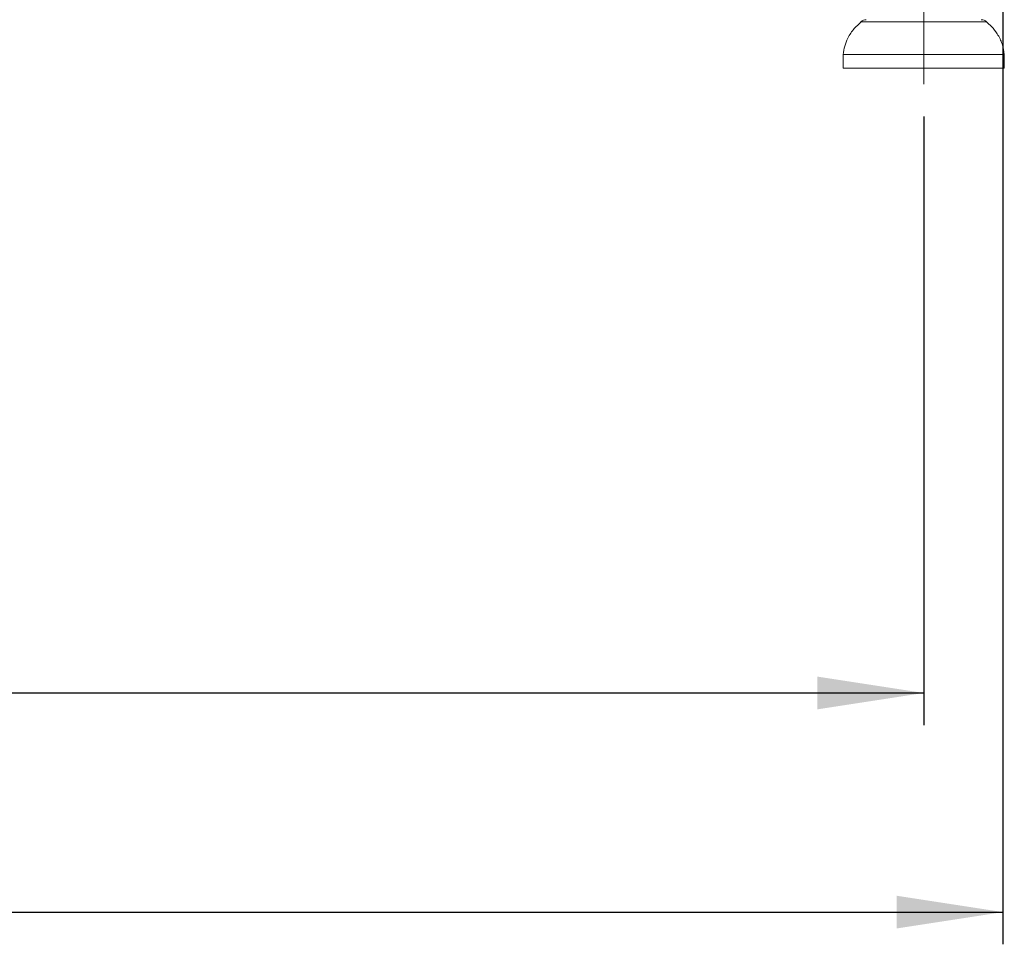
# Model space of a CAD drawing. Units: millimetres. Extents: x 5 to 415, y 5 to 292.
# Drawn here: x 188 to 219, y 182 to 210 of the extents above; entities that cross this region are included whole.
import ezdxf

# ---------------------------------------------------------------- set-up
doc = ezdxf.new("R2010")
doc.units = ezdxf.units.MM
doc.linetypes.add('CENTERX2', pattern=[20.32, 12.7, -2.54, 2.54, -2.54])
doc.layers.add('BEMAßUNG', color=96, linetype='Continuous')
doc.styles.add('SLDTEXTSTYLE0', font='TXT', dxfattribs={"width": 0.75})
doc.dimstyles.new('SLDDIMSTYLE1', dxfattribs={"dimtxt": 3.5, "dimasz": 3.302, "dimexe": 0, "dimexo": 0.0625, "dimgap": 0.875, "dimtad": 1, "dimlfac": 12, "dimrnd": 1e-09, "dimzin": 12, "dimdsep": 46, "dimtxsty": 'SLDTEXTSTYLE0', "dimsah": 1, "dimcen": 0.09, "dimadec": 0, "dimazin": 3, "dimtfac": 1, "dimtofl": 0, "dimtmove": 0, "dimatfit": 3, "dimfxl": 0, "dimfrac": 2, "dimtolj": 1, "dimtzin": 12, "dimarcsym": 0})

# ---------------------------------------------------------------- blocks, each defined once
blk = doc.blocks.new('_D_1')
at = {"layer": 'BEMAßUNG'}
for p, q in [((78.78, 211.35), (78.78, 181.648)), ((218.53, 211.35), (218.53, 181.648)), ((78.78, 182.648), (218.53, 182.648))]:
    blk.add_line(p, q, dxfattribs=at)
for points in [[(78.78, 182.648), (82.082, 182.14), (82.082, 183.156)], [(218.53, 182.648), (215.228, 183.156), (215.228, 182.14)]]:
    blk.add_solid(points, dxfattribs=at)
at = {"layer": 'BEMAßUNG', "insert": (145.21, 187.16), "char_height": 3.5, "attachment_point": 1, "style": 'SLDTEXTSTYLE0'}
blk.add_mtext('1677', dxfattribs=at)
blk = doc.blocks.new('_D_5')
at = {"layer": 'BEMAßUNG'}
for p, q in [((81.238, 207.35), (81.238, 188.45)), ((216.071, 207.35), (216.071, 188.45)), ((81.238, 189.45), (216.071, 189.45))]:
    blk.add_line(p, q, dxfattribs=at)
for points in [[(81.238, 189.45), (84.54, 188.942), (84.54, 189.958)], [(216.071, 189.45), (212.769, 189.958), (212.769, 188.942)]]:
    blk.add_solid(points, dxfattribs=at)
at = {"layer": 'BEMAßUNG', "insert": (145.372, 193.962), "char_height": 3.5, "attachment_point": 1, "style": 'SLDTEXTSTYLE0'}
blk.add_mtext('1618', dxfattribs=at)

msp = doc.modelspace()

# ---------------------------------------------------------------- linework, layer by layer
at = {"color": 8, "linetype": 'Continuous', "lineweight": 15}
msp.add_line((218.02026, 210.28779), (214.12242, 210.28779), dxfattribs=at)
at = {"color": 7, "linetype": 'Continuous', "lineweight": 15}
for p, q in [((213.57134, 209.2671), (213.57134, 208.85043)), ((218.57133, 209.2671), (213.57134, 209.2671)), ((218.57133, 208.85043), (218.57133, 209.2671)), ((218.57133, 208.85043), (213.57134, 208.85043))]:
    msp.add_line(p, q, dxfattribs=at)
for centre, start, end in [((214.28794, 210.10043), 90, 131.459871), ((217.85473, 210.10043), 48.540129, 90)]:
    msp.add_arc(centre, 0.25, start, end, dxfattribs=at)
for points, knots in [([(214.13267, 210.28845), (214.05692, 210.22035), (213.89233, 210.07237), (213.72048, 209.81024), (213.60667, 209.53295), (213.58311, 209.35565), (213.57134, 209.2671)], [0, 0, 0, 0, 0.25462965, 0.55326847, 0.77688396, 1, 1, 1, 1]), ([(218.57133, 209.2671), (218.5546, 209.37957), (218.52087, 209.60639), (218.3698, 209.89855), (218.1951, 210.12746), (218.06617, 210.24131), (218.00946, 210.29139)], [0, 0, 0, 0, 0.282853136, 0.570393066, 0.811033893, 1, 1, 1, 1])]:
    msp.add_open_spline(points, degree=3, knots=knots, dxfattribs=at)
at = {"layer": 'BEMAßUNG', "linetype": 'CENTERX2', "lineweight": 0, "ltscale": 1.666667}
msp.add_line((216.07134, 215.55877), (216.07134, 208.35043), dxfattribs=at)

# ---------------------------------------------------------------- dimensions: what is measured, and where the dimension line sits
at = {"layer": 'BEMAßUNG'}
for base, p1, p2, picture, middle in [((218.52967, 182.64799), (78.77967, 212.35043), (218.52967, 212.35043), '_D_1', (150.38261, 182.64799)), ((216.07134, 189.45043), (81.238, 208.35043), (216.07134, 208.35043), '_D_5', (150.54372, 189.45043))]:
    dim = msp.add_linear_dim(base=base, p1=p1, p2=p2, dimstyle='SLDDIMSTYLE1', dxfattribs=at)
    dim.commit()
    dim.dimension.update_dxf_attribs({"geometry": picture, "text_midpoint": middle, "dimtype": 160})

doc.saveas('drawing.dxf')
